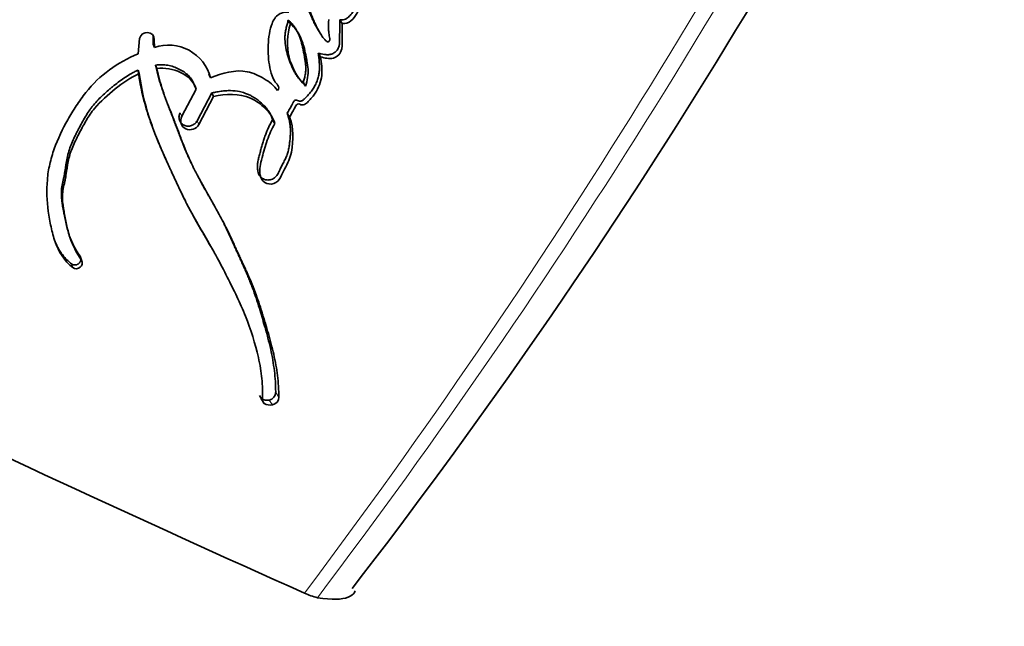
# Model space of a CAD drawing. Units: millimetres. Extents: x 0 to 1944, y 0 to 2429.
# Drawn here: x 1870 to 1886, y 500 to 510 of the extents above; entities that cross this region are included whole.
import ezdxf

# ---------------------------------------------------------------- set-up
doc = ezdxf.new("R2010")
doc.units = ezdxf.units.MM
doc.layers.add('DV7_Défaut', color=7, linetype='Continuous')
doc.layers.add('Défaut', color=7, linetype='Continuous')

# ---------------------------------------------------------------- blocks, each defined once
blk = doc.blocks.new('SE6')
at = {"layer": 'DV7_Défaut', "color": 7, "linetype": 'Continuous', "lineweight": 35}
for p, q in [((1874.607, 509.959), (1874.642, 509.902)), ((1875.445, 509.964), (1875.485, 509.905)), ((1872.183, 509.662), (1872.159, 509.414)), ((1872.403, 509.572), (1872.402, 509.696)), ((1872.402, 509.696), (1872.423, 509.643)), ((1872.425, 509.518), (1872.423, 509.643)), ((1872.403, 509.572), (1872.425, 509.518)), ((1875.094, 509.422), (1875.133, 509.362)), ((1872.159, 509.147), (1872.179, 509.092)), ((1872.445, 509.23), (1872.467, 509.175)), ((1873.313, 509.08), (1873.341, 509.023)), ((1873.103, 508.838), (1872.87, 508.394)), ((1873.076, 508.896), (1873.103, 508.838)), ((1874.849, 508.949), (1874.888, 508.887)), ((1873.121, 508.322), (1873.359, 508.775)), ((1873.15, 508.262), (1873.388, 508.716)), ((1873.359, 508.775), (1873.388, 508.716)), ((1874.35, 508.339), (1874.387, 508.276)), ((1874.59, 508.444), (1874.629, 508.382)), ((1871.213, 506.113), (1871.235, 506.05)), ((1874.138, 503.843), (1874.188, 503.764)), ((1874.164, 503.792), (1874.215, 503.713))]:
    blk.add_line(p, q, dxfattribs=at)
at = {"layer": 'DV7_Défaut', "color": 7, "linetype": 'Continuous', "lineweight": 18}
for p, q in [((1872.843, 508.453), (1872.87, 508.394)), ((1873.121, 508.322), (1873.15, 508.262)), ((1871.072, 505.991), (1871.094, 505.928)), ((1874.401, 503.895), (1874.454, 503.816)), ((1874.296, 503.77), (1874.348, 503.691))]:
    blk.add_line(p, q, dxfattribs=at)
for centre, radius, start, end in [((1842.226, 484.457), 69.425, 6.74257, 59.31602), ((1846.134, 489.487), 57.21, 2.0411, 60.1066), ((1786.405, 566.937), 110.562, 323.14564, 333.21016), ((1788.67, 565.882), 108.33, 322.9081, 333.18566)]:
    blk.add_arc(centre, radius, start, end, dxfattribs=at)
at = {"layer": 'DV7_Défaut', "color": 7, "linetype": 'Continuous', "lineweight": 35}
for centre, radius, start, end in [((1798.136, 560.676), 98.005, 322.26666, 333.7442), ((1875.587, 509.594), 0.994, 161.9516, 225.3), ((1872.653, 508.845), 0.71, 14.441, 108.7895), ((1999.395, 779.79), 305.679, 242.67447, 245.9607), ((1874.27, 503.899), 0.131, 281.4939, 358.2868), ((1874.258, 503.946), 0.18, 238.914, 282.4421), ((1874.246, 503.762), 0.0579, 177.9316, 238.1416), ((1874.31, 503.87), 0.183, 238.9602, 282.1171), ((1874.322, 503.82), 0.132, 281.5134, 358.1755), ((1875.361, 501.66), 1.146, 244.7636, 255.8713)]:
    blk.add_arc(centre, radius, start, end, dxfattribs=at)
blk.add_ellipse((1872.472, 502.123), major_axis=(-21.866, 37.872), ratio=0.57735, start_param=4.115048, end_param=5.497787, dxfattribs=at)
at = {"layer": 'DV7_Défaut', "color": 7, "linetype": 'Continuous', "lineweight": 18}
blk.add_ellipse((1870.192, 503.808), major_axis=(-18.014, 31.201), ratio=0.57735, start_param=4.090081, end_param=6.0541, dxfattribs=at)
at = {"layer": 'DV7_Défaut', "color": 7, "linetype": 'Continuous', "lineweight": 35}
for points, knots in [([(1936.68, 502.48), (1935.808, 505.051), (1934.328, 509.351), (1931.305, 516.403), (1928.057, 522.968), (1924.288, 529.663), (1920.159, 536.081), (1915.866, 541.895), (1912.087, 546.429), (1908.731, 550.064), (1905.534, 553.216), (1901.589, 556.745), (1896.695, 560.542), (1891.432, 563.918), (1886.632, 566.371), (1882.762, 568.113), (1879.076, 569.446), (1875.344, 570.486), (1871.74, 571.162), (1868.194, 571.517), (1865.002, 571.575), (1862.013, 571.378), (1858.42, 570.873), (1854.063, 569.784), (1848.836, 567.647), (1843.506, 564.34), (1839.003, 560.755), (1834.681, 556.873), (1831.068, 553.094), (1828.048, 549.554), (1825.481, 546.233), (1823.11, 542.844), (1821.011, 539.539), (1819.354, 536.692), (1817.945, 534.092), (1816.648, 531.536), (1815.357, 528.792), (1814.204, 526.142), (1813.287, 523.883), (1812.594, 522.072), (1811.964, 520.352), (1811.253, 518.308), (1810.356, 515.512), (1809.285, 511.895), (1808.061, 507.43), (1806.86, 502.625), (1806.115, 499.311), (1805.782, 497.776)], [0, 0, 0, 0, 0.031866, 0.063036, 0.092972, 0.121175, 0.155338, 0.184892, 0.20934, 0.228669, 0.247263, 0.26673, 0.29753, 0.329759, 0.353235, 0.373945, 0.392713, 0.411666, 0.432184, 0.447944, 0.46571, 0.48105, 0.493225, 0.518163, 0.545522, 0.575021, 0.607691, 0.641207, 0.672843, 0.695644, 0.718701, 0.742476, 0.763824, 0.782792, 0.796356, 0.811739, 0.828852, 0.844581, 0.857336, 0.867131, 0.874949, 0.886297, 0.902019, 0.922147, 0.946723, 0.975706, 1, 1, 1, 1]), ([(1858.432, 535.392), (1858.805, 535.436), (1859.76, 535.542), (1861.62, 535.499), (1863.909, 535.113), (1866.305, 534.391), (1868.758, 533.343), (1871.25, 531.977), (1873.752, 530.305), (1876.234, 528.343), (1878.667, 526.112), (1881.023, 523.634), (1883.272, 520.938), (1885.389, 518.053), (1887.348, 515.012), (1889.125, 511.852), (1890.7, 508.606), (1892.055, 505.318), (1893.177, 502.014), (1894.044, 498.775), (1894.54, 496.242), (1894.712, 494.967), (1894.758, 494.615)], [0, 0, 0, 0, 0.027268, 0.08185, 0.135685, 0.1889, 0.241806, 0.294605, 0.347392, 0.400221, 0.453119, 0.506092, 0.559131, 0.612221, 0.665346, 0.718486, 0.771623, 0.82473, 0.877789, 0.930781, 0.983688, 1, 1, 1, 1]), ([(1875.445, 509.964), (1875.458, 509.964), (1875.483, 509.964), (1875.515, 509.97), (1875.539, 509.979), (1875.562, 509.991), (1875.588, 510.011), (1875.615, 510.038), (1875.64, 510.068), (1875.662, 510.099), (1875.683, 510.131), (1875.704, 510.163), (1875.732, 510.206), (1875.763, 510.261), (1875.795, 510.33), (1875.817, 510.401), (1875.831, 510.474), (1875.841, 510.547), (1875.847, 510.62), (1875.853, 510.718), (1875.857, 510.84), (1875.86, 510.938), (1875.861, 510.987)], [0, 0, 0, 0, 0.031507, 0.06308, 0.078788, 0.094572, 0.126134, 0.157697, 0.189227, 0.22056, 0.251839, 0.283106, 0.314367, 0.376965, 0.439956, 0.502187, 0.564078, 0.626114, 0.688398, 0.750735, 0.875368, 1, 1, 1, 1]), ([(1875.485, 509.905), (1875.54, 509.903), (1875.587, 509.915), (1875.67, 509.988), (1875.691, 510.021), (1875.741, 510.097), (1875.753, 510.115), (1875.778, 510.156), (1875.793, 510.181), (1875.825, 510.243), (1875.844, 510.292), (1875.882, 510.444), (1875.886, 510.533), (1875.894, 510.687), (1875.896, 510.728), (1875.898, 510.796), (1875.898, 510.8), (1875.898, 510.821), (1875.899, 510.832), (1875.899, 510.869), (1875.9, 510.898), (1875.901, 510.93)], [0, 0, 0, 0, 0.125, 0.125, 0.25, 0.25, 0.3125, 0.3125, 0.375, 0.375, 0.5, 0.5, 0.75, 0.75, 0.875, 0.875, 0.90625, 0.90625, 0.9375, 0.9375, 1, 1, 1, 1]), ([(1875.109, 509.774), (1875.093, 509.798), (1875.064, 509.848), (1875.025, 509.925), (1874.989, 510.005), (1874.943, 510.112), (1874.901, 510.22), (1874.863, 510.331), (1874.838, 510.415), (1874.815, 510.5), (1874.801, 510.557), (1874.795, 510.585)], [0, 0, 0, 0, 0.100163, 0.200023, 0.299911, 0.399881, 0.600006, 0.699953, 0.799883, 0.899892, 1, 1, 1, 1]), ([(1875.265, 509.973), (1875.262, 509.915), (1875.26, 509.849), (1875.266, 509.768), (1875.27, 509.735), (1875.28, 509.68), (1875.29, 509.646), (1875.265, 509.608), (1875.25, 509.604), (1875.217, 509.625), (1875.212, 509.631), (1875.178, 509.67), (1875.165, 509.688), (1875.113, 509.766), (1875.09, 509.81), (1875.049, 509.896), (1875.04, 509.916), (1875.013, 509.977), (1875.003, 510), (1874.969, 510.08), (1874.947, 510.138), (1874.889, 510.297), (1874.856, 510.416), (1874.829, 510.53)], [0, 0, 0, 0, 0.125, 0.125, 0.1875, 0.1875, 0.25, 0.25, 0.28125, 0.28125, 0.3125, 0.3125, 0.375, 0.375, 0.5, 0.5, 0.5625, 0.5625, 0.625, 0.625, 0.75, 0.75, 1, 1, 1, 1]), ([(1874.618, 510.091), (1874.554, 510.1), (1874.485, 510.083), (1874.383, 509.999), (1874.356, 509.945), (1874.311, 509.812), (1874.3, 509.758), (1874.283, 509.631), (1874.28, 509.569), (1874.277, 509.386), (1874.287, 509.257), (1874.331, 509.084), (1874.353, 509.02), (1874.411, 508.921), (1874.488, 508.877), (1874.432, 508.814)], [0, 0, 0, 0, 0.125, 0.125, 0.25, 0.25, 0.375, 0.375, 0.5, 0.5, 0.75, 0.75, 0.875, 0.875, 1, 1, 1, 1]), ([(1874.849, 508.949), (1874.844, 508.952), (1874.835, 508.959), (1874.817, 508.972), (1874.788, 508.999), (1874.752, 509.043), (1874.717, 509.1), (1874.675, 509.18), (1874.631, 509.284), (1874.589, 509.413), (1874.559, 509.546), (1874.549, 509.66), (1874.556, 509.753), (1874.569, 509.822), (1874.586, 509.891), (1874.6, 509.937), (1874.607, 509.959)], [0, 0, 0, 0, 0.015789, 0.031476, 0.06256, 0.124675, 0.187434, 0.249814, 0.374062, 0.49854, 0.623712, 0.747673, 0.81003, 0.873273, 0.936616, 1, 1, 1, 1]), ([(1874.607, 509.959), (1874.616, 509.952), (1874.633, 509.937), (1874.666, 509.905), (1874.701, 509.862), (1874.738, 509.805), (1874.779, 509.725), (1874.81, 509.64), (1874.833, 509.554), (1874.847, 509.488), (1874.858, 509.432), (1874.866, 509.388), (1874.875, 509.344), (1874.884, 509.289), (1874.892, 509.221), (1874.893, 509.165), (1874.89, 509.119), (1874.886, 509.085), (1874.879, 509.05), (1874.87, 509.016), (1874.86, 508.982), (1874.853, 508.96), (1874.849, 508.949)], [0, 0, 0, 0, 0.031466, 0.06269, 0.124783, 0.187211, 0.250067, 0.374455, 0.436583, 0.498847, 0.561234, 0.592447, 0.623652, 0.685946, 0.748059, 0.810211, 0.84153, 0.873202, 0.90492, 0.936588, 0.968275, 1, 1, 1, 1]), ([(1875.094, 509.422), (1875.111, 509.419), (1875.144, 509.411), (1875.187, 509.403), (1875.221, 509.399), (1875.247, 509.398), (1875.274, 509.399), (1875.3, 509.404), (1875.325, 509.413), (1875.349, 509.426), (1875.371, 509.441), (1875.389, 509.458), (1875.406, 509.478), (1875.42, 509.501), (1875.431, 509.528), (1875.437, 509.553), (1875.441, 509.579), (1875.443, 509.605), (1875.444, 509.63), (1875.443, 509.652), (1875.443, 509.669), (1875.443, 509.686), (1875.443, 509.716), (1875.444, 509.759), (1875.445, 509.81), (1875.446, 509.862), (1875.446, 509.913), (1875.446, 509.947), (1875.445, 509.964)], [0, 0, 0, 0, 0.062338, 0.124635, 0.155828, 0.187112, 0.218232, 0.249549, 0.280625, 0.311731, 0.343097, 0.374349, 0.395325, 0.436756, 0.468112, 0.49932, 0.530448, 0.561719, 0.593029, 0.624333, 0.639986, 0.655638, 0.686941, 0.749549, 0.812167, 0.874781, 0.937386, 1, 1, 1, 1]), ([(1874.642, 509.902), (1874.714, 509.842), (1874.764, 509.771), (1874.843, 509.6), (1874.864, 509.525), (1874.889, 509.404), (1874.892, 509.389), (1874.903, 509.334), (1874.907, 509.314), (1874.917, 509.256), (1874.926, 509.202), (1874.935, 509.078), (1874.916, 508.972), (1874.888, 508.887)], [0, 0, 0, 0, 0.25, 0.25, 0.5, 0.5, 0.5625, 0.5625, 0.625, 0.625, 0.75, 0.75, 1, 1, 1, 1]), ([(1875.133, 509.362), (1875.199, 509.346), (1875.274, 509.325), (1875.408, 509.361), (1875.464, 509.421), (1875.492, 509.563), (1875.483, 509.622), (1875.485, 509.718), (1875.485, 509.725), (1875.486, 509.775), (1875.486, 509.789), (1875.487, 509.827), (1875.486, 509.877), (1875.485, 509.905)], [0, 0, 0, 0, 0.25, 0.25, 0.5, 0.5, 0.75, 0.75, 0.8125, 0.8125, 0.875, 0.875, 1, 1, 1, 1]), ([(1872.159, 509.414), (1871.823, 509.269), (1871.534, 509.068), (1871.25, 508.709), (1871.204, 508.643), (1871.101, 508.488), (1871.056, 508.414), (1870.929, 508.19), (1870.85, 508.025), (1870.764, 507.784), (1870.738, 507.695), (1870.701, 507.531), (1870.687, 507.445), (1870.666, 507.184), (1870.673, 507.019), (1870.707, 506.759), (1870.722, 506.676), (1870.758, 506.51), (1870.781, 506.423), (1870.858, 506.194), (1870.961, 506.034), (1871.094, 505.928)], [0, 0, 0, 0, 0.25, 0.25, 0.3125, 0.3125, 0.375, 0.375, 0.5, 0.5, 0.5625, 0.5625, 0.625, 0.625, 0.75, 0.75, 0.8125, 0.8125, 0.875, 0.875, 1, 1, 1, 1]), ([(1874.59, 508.444), (1874.596, 508.456), (1874.605, 508.472), (1874.618, 508.494), (1874.63, 508.517), (1874.646, 508.544), (1874.661, 508.572), (1874.672, 508.592), (1874.677, 508.603), (1874.683, 508.614), (1874.691, 508.628), (1874.702, 508.644), (1874.715, 508.656), (1874.728, 508.659), (1874.738, 508.658), (1874.747, 508.656), (1874.755, 508.653), (1874.761, 508.651), (1874.767, 508.648), (1874.774, 508.646), (1874.783, 508.643), (1874.796, 508.64), (1874.813, 508.641), (1874.832, 508.648), (1874.849, 508.659), (1874.864, 508.672), (1874.883, 508.69), (1874.906, 508.714), (1874.933, 508.743), (1874.959, 508.773), (1874.983, 508.804), (1875.013, 508.846), (1875.046, 508.902), (1875.078, 508.973), (1875.101, 509.047), (1875.113, 509.122), (1875.117, 509.198), (1875.113, 509.274), (1875.106, 509.348), (1875.098, 509.398), (1875.094, 509.422)], [0, 0, 0, 0, 0.030631, 0.045945, 0.061259, 0.091888, 0.122526, 0.137851, 0.145516, 0.153178, 0.168492, 0.183901, 0.199805, 0.207801, 0.215812, 0.223743, 0.231663, 0.235627, 0.239593, 0.247514, 0.255405, 0.263304, 0.279086, 0.294916, 0.310784, 0.326494, 0.342175, 0.373602, 0.405005, 0.436268, 0.467395, 0.498442, 0.56069, 0.623725, 0.686256, 0.748673, 0.811659, 0.874447, 0.937173, 1, 1, 1, 1]), ([(1874.629, 508.382), (1874.652, 508.425), (1874.68, 508.472), (1874.714, 508.537), (1874.727, 508.565), (1874.749, 508.59), (1874.763, 508.598), (1874.792, 508.593), (1874.803, 508.587), (1874.834, 508.576), (1874.865, 508.58), (1874.912, 508.614), (1874.922, 508.626), (1874.97, 508.677), (1874.983, 508.691), (1875.015, 508.729), (1875.032, 508.752), (1875.103, 508.858), (1875.141, 508.956), (1875.162, 509.164), (1875.151, 509.26), (1875.133, 509.362)], [0, 0, 0, 0, 0.125, 0.125, 0.1875, 0.1875, 0.21875, 0.21875, 0.25, 0.25, 0.3125, 0.3125, 0.375, 0.375, 0.4375, 0.4375, 0.5, 0.5, 0.75, 0.75, 1, 1, 1, 1]), ([(1871.213, 506.113), (1871.194, 506.143), (1871.156, 506.202), (1871.105, 506.294), (1871.061, 506.389), (1871.025, 506.488), (1870.997, 506.59), (1870.973, 506.694), (1870.956, 506.781), (1870.944, 506.851), (1870.934, 506.903), (1870.925, 506.955), (1870.917, 507.008), (1870.911, 507.061), (1870.908, 507.114), (1870.908, 507.159), (1870.91, 507.195), (1870.914, 507.231), (1870.92, 507.267), (1870.928, 507.304), (1870.934, 507.331), (1870.94, 507.358), (1870.946, 507.385), (1870.952, 507.413), (1870.959, 507.449), (1870.967, 507.495), (1870.974, 507.542), (1870.98, 507.579), (1870.985, 507.616), (1870.993, 507.662), (1871.003, 507.717), (1871.019, 507.79), (1871.047, 507.879), (1871.089, 507.984), (1871.129, 508.069), (1871.163, 508.137), (1871.199, 508.205), (1871.243, 508.289), (1871.3, 508.389), (1871.351, 508.47), (1871.395, 508.532), (1871.442, 508.592), (1871.506, 508.663), (1871.589, 508.744), (1871.661, 508.808), (1871.721, 508.858), (1871.781, 508.908), (1871.857, 508.967), (1871.953, 509.034), (1872.037, 509.085), (1872.106, 509.122), (1872.141, 509.139), (1872.159, 509.147)], [0, 0, 0, 0, 0.030399, 0.06063, 0.090727, 0.120847, 0.151139, 0.18163, 0.212139, 0.227374, 0.242604, 0.257824, 0.273024, 0.288203, 0.303385, 0.318623, 0.326294, 0.33402, 0.349651, 0.35754, 0.365427, 0.373309, 0.381193, 0.389084, 0.396988, 0.412837, 0.428725, 0.436675, 0.444622, 0.460495, 0.476317, 0.492077, 0.523487, 0.554967, 0.586626, 0.602521, 0.618448, 0.650362, 0.68228, 0.713974, 0.729748, 0.745496, 0.777027, 0.808747, 0.840687, 0.856653, 0.872596, 0.904406, 0.936153, 0.967948, 0.984223, 1, 1, 1, 1]), ([(1872.159, 509.147), (1872.163, 509.116), (1872.171, 509.055), (1872.191, 508.933), (1872.233, 508.723), (1872.298, 508.488), (1872.377, 508.258), (1872.442, 508.088), (1872.511, 507.92), (1872.584, 507.753), (1872.647, 507.615), (1872.697, 507.505), (1872.747, 507.395), (1872.811, 507.259), (1872.889, 507.096), (1872.956, 506.962), (1873.012, 506.856), (1873.07, 506.751), (1873.129, 506.648), (1873.189, 506.545), (1873.234, 506.467), (1873.279, 506.39), (1873.323, 506.313), (1873.366, 506.238), (1873.393, 506.188), (1873.406, 506.165)], [0, 0, 0, 0, 0.028077, 0.056053, 0.111786, 0.222772, 0.278261, 0.333834, 0.389516, 0.445301, 0.501089, 0.528974, 0.556856, 0.612603, 0.668324, 0.724022, 0.75187, 0.779724, 0.835455, 0.86333, 0.891208, 0.919085, 0.946959, 0.974816, 1, 1, 1, 1]), ([(1872.445, 509.23), (1872.462, 509.232), (1872.494, 509.235), (1872.56, 509.236), (1872.642, 509.228), (1872.736, 509.204), (1872.811, 509.173), (1872.867, 509.143), (1872.921, 509.109), (1872.982, 509.059), (1873.032, 508.997), (1873.062, 508.941), (1873.071, 508.911), (1873.076, 508.896)], [0, 0, 0, 0, 0.063348, 0.125363, 0.250688, 0.37544, 0.500135, 0.562913, 0.625165, 0.749162, 0.874667, 0.937024, 1, 1, 1, 1]), ([(1874.401, 503.895), (1874.401, 503.924), (1874.401, 503.984), (1874.395, 504.102), (1874.376, 504.306), (1874.334, 504.544), (1874.283, 504.754), (1874.248, 504.882), (1874.216, 504.994), (1874.179, 505.122), (1874.133, 505.274), (1874.082, 505.434), (1874.033, 505.573), (1873.991, 505.683), (1873.958, 505.765), (1873.924, 505.846), (1873.888, 505.927), (1873.852, 506.007), (1873.815, 506.088), (1873.778, 506.168), (1873.741, 506.249), (1873.705, 506.33), (1873.668, 506.411), (1873.631, 506.492), (1873.593, 506.573), (1873.554, 506.653), (1873.5, 506.76), (1873.443, 506.865), (1873.385, 506.97), (1873.341, 507.048), (1873.296, 507.126), (1873.237, 507.231), (1873.164, 507.363), (1873.079, 507.522), (1873.012, 507.657), (1872.962, 507.767), (1872.914, 507.878), (1872.87, 507.99), (1872.826, 508.103), (1872.8, 508.174), (1872.779, 508.231), (1872.757, 508.288), (1872.731, 508.359), (1872.703, 508.43), (1872.681, 508.486), (1872.659, 508.543), (1872.631, 508.614), (1872.599, 508.699), (1872.567, 508.785), (1872.538, 508.872), (1872.51, 508.959), (1872.485, 509.049), (1872.463, 509.139), (1872.451, 509.2), (1872.445, 509.23)], [0, 0, 0, 0, 0.015865, 0.031646, 0.063027, 0.125447, 0.161091, 0.178926, 0.196772, 0.223555, 0.250355, 0.281661, 0.313013, 0.328667, 0.344303, 0.359928, 0.375546, 0.391162, 0.406778, 0.422393, 0.438009, 0.453626, 0.469243, 0.484859, 0.500476, 0.516094, 0.531717, 0.56299, 0.578641, 0.594299, 0.609961, 0.625619, 0.656906, 0.688132, 0.719292, 0.734853, 0.750407, 0.781515, 0.797074, 0.812635, 0.820416, 0.828197, 0.843758, 0.859317, 0.867096, 0.874875, 0.890434, 0.905997, 0.921567, 0.937154, 0.952771, 0.968437, 0.984236, 1, 1, 1, 1]), ([(1874.454, 503.816), (1874.453, 503.931), (1874.444, 504.06), (1874.423, 504.226), (1874.415, 504.283), (1874.395, 504.398), (1874.381, 504.463), (1874.346, 504.622), (1874.314, 504.741), (1874.266, 504.91), (1874.252, 504.958), (1874.223, 505.052), (1874.213, 505.085), (1874.196, 505.142), (1874.19, 505.163), (1874.142, 505.315), (1874.108, 505.416), (1874.044, 505.586), (1874.022, 505.642), (1873.978, 505.746), (1873.951, 505.809), (1873.924, 505.869), (1873.918, 505.881), (1873.906, 505.908), (1873.896, 505.93), (1873.885, 505.953), (1873.871, 505.984), (1873.839, 506.053), (1873.829, 506.074), (1873.812, 506.112), (1873.806, 506.125), (1873.793, 506.152), (1873.784, 506.173), (1873.773, 506.196), (1873.759, 506.228), (1873.736, 506.279), (1873.728, 506.295), (1873.716, 506.322), (1873.713, 506.329), (1873.679, 506.403), (1873.657, 506.45), (1873.603, 506.562), (1873.575, 506.619), (1873.537, 506.691), (1873.524, 506.716), (1873.495, 506.769), (1873.477, 506.801), (1873.437, 506.874), (1873.405, 506.931), (1873.345, 507.036), (1873.318, 507.083), (1873.218, 507.258), (1873.169, 507.348), (1873.081, 507.517), (1873.056, 507.568), (1873.004, 507.679), (1872.977, 507.739), (1872.934, 507.84), (1872.908, 507.906), (1872.877, 507.984), (1872.864, 508.019), (1872.85, 508.055), (1872.845, 508.069), (1872.834, 508.097), (1872.826, 508.118), (1872.818, 508.14), (1872.814, 508.149), (1872.801, 508.183), (1872.798, 508.192), (1872.792, 508.206), (1872.793, 508.206), (1872.777, 508.248), (1872.767, 508.272), (1872.736, 508.355), (1872.716, 508.405), (1872.664, 508.536), (1872.647, 508.581), (1872.601, 508.702), (1872.582, 508.755), (1872.522, 508.936), (1872.491, 509.049), (1872.467, 509.175)], [0, 0, 0, 0, 0.0625, 0.0625, 0.09375, 0.09375, 0.125, 0.125, 0.1875, 0.1875, 0.21875, 0.21875, 0.234375, 0.234375, 0.25, 0.25, 0.3125, 0.3125, 0.34375, 0.34375, 0.375, 0.375, 0.382812, 0.382812, 0.390625, 0.390625, 0.40625, 0.40625, 0.421875, 0.421875, 0.429688, 0.429688, 0.4375, 0.4375, 0.453125, 0.453125, 0.460938, 0.460938, 0.46875, 0.46875, 0.5, 0.5, 0.53125, 0.53125, 0.546875, 0.546875, 0.5625, 0.5625, 0.59375, 0.59375, 0.625, 0.625, 0.6875, 0.6875, 0.71875, 0.71875, 0.75, 0.75, 0.78125, 0.78125, 0.796875, 0.796875, 0.804688, 0.804688, 0.8125, 0.8125, 0.820312, 0.820312, 0.824219, 0.824219, 0.828125, 0.828125, 0.84375, 0.84375, 0.875, 0.875, 0.90625, 0.90625, 0.9375, 0.9375, 1, 1, 1, 1]), ([(1874.432, 508.814), (1874.373, 508.897), (1874.302, 508.952), (1874.125, 509.059), (1874.035, 509.101), (1873.746, 509.161), (1873.527, 509.095), (1873.341, 509.023)], [0, 0, 0, 0, 0.25, 0.25, 0.5, 0.5, 1, 1, 1, 1]), ([(1871.235, 506.05), (1871.154, 506.175), (1871.091, 506.287), (1871.024, 506.497), (1871.009, 506.559), (1870.985, 506.67), (1870.979, 506.699), (1870.965, 506.777), (1870.958, 506.812), (1870.941, 506.906), (1870.928, 506.987), (1870.924, 507.123), (1870.933, 507.19), (1870.953, 507.283), (1870.954, 507.286), (1870.96, 507.314), (1870.962, 507.32), (1870.966, 507.341), (1870.971, 507.363), (1870.981, 507.42), (1870.986, 507.448), (1870.996, 507.516), (1870.998, 507.53), (1871.003, 507.567), (1871.007, 507.588), (1871.015, 507.637), (1871.023, 507.68), (1871.049, 507.783), (1871.074, 507.853), (1871.138, 507.999), (1871.168, 508.057), (1871.226, 508.169), (1871.246, 508.205), (1871.276, 508.26), (1871.3, 508.303), (1871.353, 508.393), (1871.4, 508.463), (1871.544, 508.638), (1871.669, 508.747), (1871.901, 508.934), (1872.04, 509.03), (1872.179, 509.092)], [0, 0, 0, 0, 0.125, 0.125, 0.1875, 0.1875, 0.21875, 0.21875, 0.25, 0.25, 0.3125, 0.3125, 0.375, 0.375, 0.382813, 0.382813, 0.390625, 0.390625, 0.40625, 0.40625, 0.4375, 0.4375, 0.453125, 0.453125, 0.46875, 0.46875, 0.5, 0.5, 0.5625, 0.5625, 0.625, 0.625, 0.65625, 0.65625, 0.6875, 0.6875, 0.75, 0.75, 0.875, 0.875, 1, 1, 1, 1]), ([(1872.179, 509.092), (1872.211, 508.842), (1872.265, 508.61), (1872.38, 508.255), (1872.42, 508.147), (1872.515, 507.912), (1872.558, 507.812), (1872.625, 507.663), (1872.634, 507.642), (1872.66, 507.586), (1872.673, 507.557), (1872.701, 507.496), (1872.711, 507.474), (1872.74, 507.413), (1872.752, 507.385), (1872.775, 507.336), (1872.791, 507.301), (1872.817, 507.246), (1872.829, 507.22), (1872.852, 507.172), (1872.868, 507.139), (1872.894, 507.084), (1872.907, 507.058), (1872.945, 506.982), (1872.975, 506.922), (1873.029, 506.821), (1873.058, 506.767), (1873.119, 506.658), (1873.144, 506.614), (1873.195, 506.527), (1873.206, 506.508), (1873.232, 506.464), (1873.232, 506.463), (1873.247, 506.438), (1873.257, 506.421), (1873.292, 506.361), (1873.303, 506.343), (1873.326, 506.304), (1873.346, 506.269), (1873.386, 506.199), (1873.418, 506.143), (1873.505, 505.984), (1873.556, 505.886), (1873.64, 505.719), (1873.667, 505.666), (1873.716, 505.567), (1873.745, 505.506), (1873.791, 505.409), (1873.819, 505.348), (1873.863, 505.247), (1873.888, 505.189), (1873.993, 504.924), (1874.069, 504.686), (1874.131, 504.41), (1874.144, 504.344), (1874.164, 504.229), (1874.171, 504.173), (1874.188, 504.011), (1874.191, 503.878), (1874.188, 503.764)], [0, 0, 0, 0, 0.125, 0.125, 0.1875, 0.1875, 0.25, 0.25, 0.265625, 0.265625, 0.28125, 0.28125, 0.296875, 0.296875, 0.3125, 0.3125, 0.328125, 0.328125, 0.34375, 0.34375, 0.359375, 0.359375, 0.375, 0.375, 0.40625, 0.40625, 0.4375, 0.4375, 0.46875, 0.46875, 0.484375, 0.484375, 0.492188, 0.492188, 0.5, 0.5, 0.515625, 0.515625, 0.53125, 0.53125, 0.5625, 0.5625, 0.625, 0.625, 0.65625, 0.65625, 0.6875, 0.6875, 0.71875, 0.71875, 0.75, 0.75, 0.875, 0.875, 0.90625, 0.90625, 0.9375, 0.9375, 1, 1, 1, 1]), ([(1873.359, 508.775), (1873.379, 508.779), (1873.414, 508.787), (1873.465, 508.796), (1873.521, 508.804), (1873.587, 508.811), (1873.689, 508.815), (1873.794, 508.804), (1873.89, 508.777), (1873.955, 508.752), (1874.019, 508.72), (1874.102, 508.668), (1874.18, 508.601), (1874.248, 508.531), (1874.285, 508.483), (1874.31, 508.441), (1874.331, 508.397), (1874.342, 508.362), (1874.35, 508.339)], [0, 0, 0, 0, 0.050001, 0.087402, 0.124735, 0.186869, 0.249148, 0.374036, 0.445017, 0.498731, 0.5488, 0.623508, 0.748616, 0.811052, 0.87363, 0.905281, 0.936842, 1, 1, 1, 1]), ([(1873.388, 508.716), (1873.59, 508.759), (1873.805, 508.773), (1874.082, 508.648), (1874.158, 508.593), (1874.306, 508.45), (1874.358, 508.376), (1874.387, 508.276)], [0, 0, 0, 0, 0.5, 0.5, 0.75, 0.75, 1, 1, 1, 1]), ([(1872.843, 508.453), (1872.839, 508.443), (1872.83, 508.425), (1872.825, 508.395), (1872.825, 508.365), (1872.831, 508.336), (1872.843, 508.308), (1872.86, 508.284), (1872.882, 508.264), (1872.908, 508.248), (1872.936, 508.238), (1872.967, 508.233), (1872.998, 508.234), (1873.028, 508.242), (1873.057, 508.255), (1873.083, 508.273), (1873.105, 508.295), (1873.115, 508.313), (1873.121, 508.322)], [0, 0, 0, 0, 0.062619, 0.125377, 0.187776, 0.250469, 0.312737, 0.375228, 0.437539, 0.499776, 0.56222, 0.62436, 0.686921, 0.749253, 0.811843, 0.874539, 0.937039, 1, 1, 1, 1]), ([(1872.87, 508.394), (1872.83, 508.319), (1872.863, 508.224), (1873.009, 508.154), (1873.11, 508.186), (1873.15, 508.262)], [0, 0, 0, 0, 0.5, 0.5, 1, 1, 1, 1]), ([(1874.35, 508.339), (1874.338, 508.317), (1874.314, 508.273), (1874.281, 508.206), (1874.252, 508.137), (1874.226, 508.068), (1874.203, 507.998), (1874.181, 507.927), (1874.161, 507.856), (1874.145, 507.796), (1874.133, 507.749), (1874.123, 507.713), (1874.115, 507.677), (1874.109, 507.641), (1874.104, 507.605), (1874.102, 507.557), (1874.107, 507.509), (1874.121, 507.463), (1874.136, 507.431), (1874.157, 507.402), (1874.185, 507.38), (1874.218, 507.365), (1874.254, 507.356), (1874.292, 507.355), (1874.33, 507.363), (1874.365, 507.379), (1874.396, 507.402), (1874.421, 507.431), (1874.438, 507.458), (1874.449, 507.48), (1874.457, 507.497), (1874.465, 507.515), (1874.475, 507.538), (1874.489, 507.566), (1874.506, 507.6), (1874.524, 507.633), (1874.542, 507.666), (1874.559, 507.7), (1874.575, 507.735), (1874.588, 507.769), (1874.603, 507.817), (1874.617, 507.876), (1874.626, 507.936), (1874.631, 507.984), (1874.636, 508.033), (1874.641, 508.093), (1874.642, 508.165), (1874.639, 508.236), (1874.631, 508.295), (1874.621, 508.342), (1874.609, 508.388), (1874.598, 508.422), (1874.59, 508.444)], [0, 0, 0, 0, 0.031335, 0.062547, 0.093672, 0.124784, 0.155936, 0.187146, 0.218409, 0.249683, 0.26532, 0.280957, 0.296565, 0.312119, 0.327647, 0.343228, 0.37452, 0.390195, 0.405726, 0.421374, 0.436946, 0.45259, 0.46825, 0.483812, 0.499464, 0.515124, 0.530816, 0.546551, 0.562238, 0.570132, 0.578027, 0.585924, 0.593822, 0.609612, 0.625403, 0.641201, 0.656998, 0.672787, 0.688582, 0.704365, 0.720013, 0.751122, 0.782218, 0.797793, 0.813387, 0.844595, 0.875627, 0.906522, 0.937428, 0.952968, 0.968604, 1, 1, 1, 1]), ([(1874.387, 508.276), (1874.336, 508.184), (1874.298, 508.102), (1874.247, 507.956), (1874.234, 507.913), (1874.204, 507.813), (1874.195, 507.777), (1874.165, 507.664), (1874.154, 507.622), (1874.14, 507.531), (1874.139, 507.478), (1874.16, 507.387), (1874.183, 507.341), (1874.267, 507.29), (1874.321, 507.282), (1874.418, 507.314), (1874.455, 507.35), (1874.507, 507.446), (1874.521, 507.484), (1874.599, 507.634), (1874.637, 507.709), (1874.695, 508.015), (1874.697, 508.192), (1874.629, 508.382)], [0, 0, 0, 0, 0.125, 0.125, 0.1875, 0.1875, 0.25, 0.25, 0.3125, 0.3125, 0.375, 0.375, 0.4375, 0.4375, 0.5, 0.5, 0.5625, 0.5625, 0.625, 0.625, 0.75, 0.75, 1, 1, 1, 1]), ([(1870.788, 506.408), (1870.795, 506.387), (1870.809, 506.347), (1870.834, 506.289), (1870.864, 506.232), (1870.897, 506.178), (1870.935, 506.127), (1870.977, 506.079), (1871.023, 506.033), (1871.056, 506.005), (1871.072, 505.991)], [0, 0, 0, 0, 0.125429, 0.250819, 0.375255, 0.499316, 0.623713, 0.74905, 0.874512, 1, 1, 1, 1]), ([(1871.072, 505.991), (1871.077, 505.988), (1871.085, 505.982), (1871.1, 505.976), (1871.116, 505.972), (1871.133, 505.971), (1871.15, 505.974), (1871.166, 505.978), (1871.181, 505.986), (1871.194, 505.996), (1871.206, 506.008), (1871.215, 506.021), (1871.222, 506.036), (1871.226, 506.052), (1871.227, 506.068), (1871.225, 506.084), (1871.221, 506.099), (1871.215, 506.108), (1871.213, 506.113)], [0, 0, 0, 0, 0.06228, 0.124642, 0.186831, 0.249307, 0.311532, 0.374177, 0.436506, 0.499296, 0.561727, 0.624578, 0.687046, 0.749855, 0.812277, 0.874964, 0.93728, 1, 1, 1, 1]), ([(1875.699, 500.662), (1875.696, 500.652), (1875.691, 500.643), (1875.665, 500.601), (1875.631, 500.575), (1875.482, 500.519), (1875.324, 500.512), (1875.081, 500.549)], [0, 0, 0, 0, 0.079897, 0.079897, 0.386598, 0.386598, 1, 1, 1, 1])]:
    blk.add_open_spline(points, degree=3, knots=knots, dxfattribs=at)
for points in [[(1872.423, 509.643), (1872.429, 509.785), (1872.209, 509.804), (1872.183, 509.662)], [(1872.467, 509.175), (1872.715, 509.203), (1873.035, 509.086), (1873.103, 508.838)], [(1871.094, 505.928), (1871.173, 505.865), (1871.288, 505.967), (1871.235, 506.05)]]:
    blk.add_open_spline(points, degree=3, dxfattribs=at)

msp = doc.modelspace()

# ---------------------------------------------------------------- block references
at = {"layer": 'Défaut'}
msp.add_blockref('SE6', (0, 0), dxfattribs=at)

doc.saveas('drawing.dxf')
